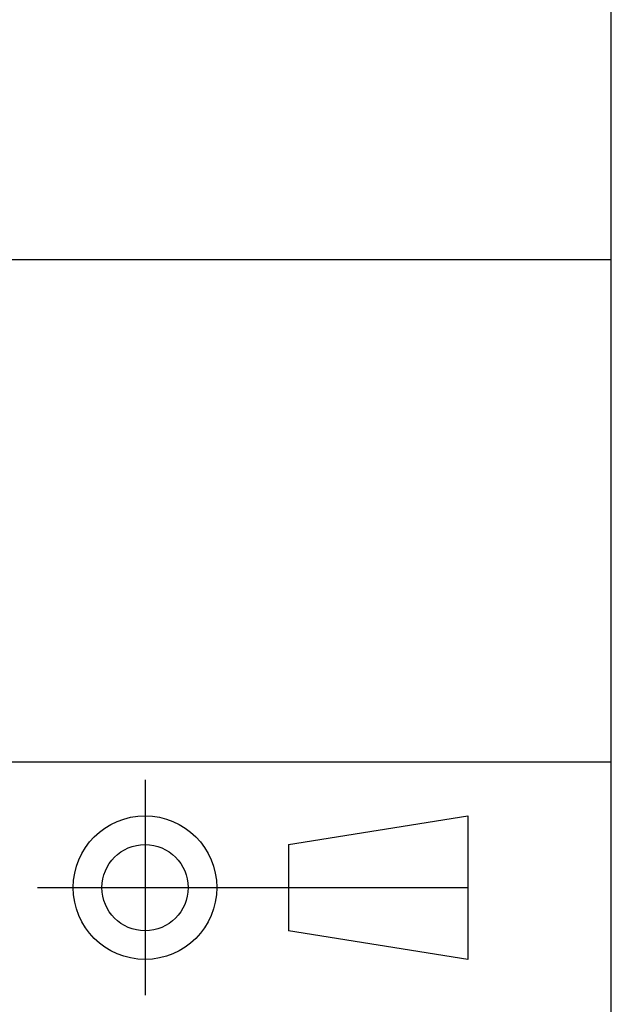
# Model space of a CAD drawing. Units: inches. Extents: x 78 to 298, y -11 to 296.
# Drawn here: x 266 to 283, y 14 to 42 of the extents above; entities that cross this region are included whole.
import ezdxf

# ---------------------------------------------------------------- set-up
doc = ezdxf.new("R2010")
doc.units = ezdxf.units.IN
doc.linetypes.add('DOT_CENTER', pattern=[14, 12, -1, 0, -1])
doc.layers.add('1', color=7, linetype='Continuous')

# ---------------------------------------------------------------- blocks, each defined once
blk = doc.blocks.new('開示A4', base_point=(82.777, -5.84))
at = {"layer": '1', "color": 7, "linetype": 'Continuous'}
for p, q in [((282.777, 4.16), (282.777, 142.66)), ((107.777, 35.16), (282.777, 35.16)), ((282.777, 21.16), (107.777, 21.16)), ((273.777, 18.86), (278.777, 19.66)), ((278.777, 19.66), (278.777, 15.66)), ((273.777, 18.86), (273.777, 16.46)), ((278.777, 15.66), (273.777, 16.46))]:
    blk.add_line(p, q, dxfattribs=at)
at = {"layer": '1', "color": 2, "linetype": 'DOT_CENTER'}
for p, q in [((269.777, 20.66), (269.777, 14.66)), ((266.777, 17.66), (279.777, 17.66))]:
    blk.add_line(p, q, dxfattribs=at)
at = {"layer": '1', "color": 7, "linetype": 'Continuous'}
for radius in [2, 1.2]:
    blk.add_circle((269.777, 17.66), radius, dxfattribs=at)
blk = doc.blocks.new('開示A4枠', base_point=(82.777, -5.84))
at = {"layer": '1'}
blk.add_blockref('開示A4', (82.777, -5.84), dxfattribs=at)

msp = doc.modelspace()

# ---------------------------------------------------------------- block references
msp.add_blockref('開示A4枠', (82.777, -5.84))

doc.saveas('drawing.dxf')
